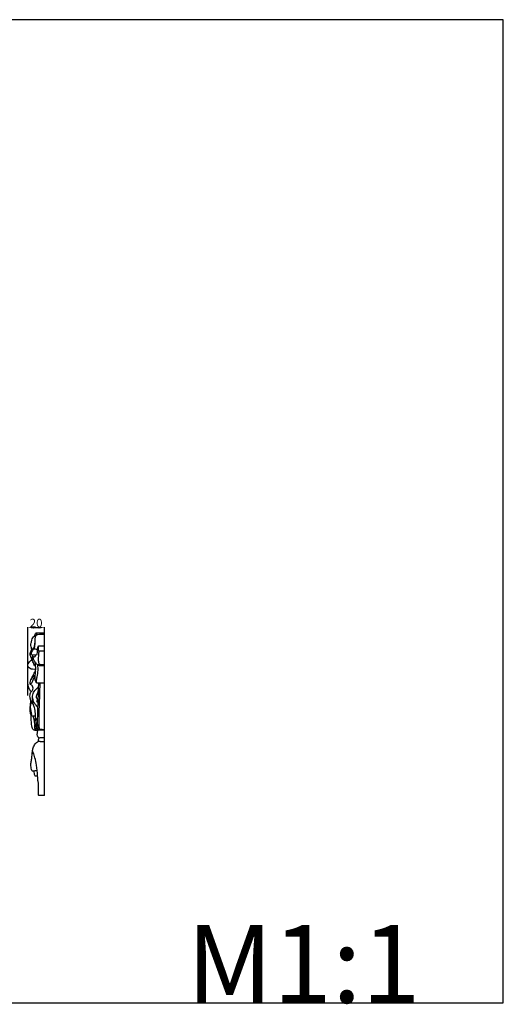
# Model space of a CAD drawing. Units: millimetres. Extents: x 0 to 1341, y 28 to 1187.
# Drawn here: x 772 to 1341, y 28 to 1187 of the extents above; entities that cross this region are included whole.
import ezdxf

# ---------------------------------------------------------------- set-up
doc = ezdxf.new("R2010")
doc.units = ezdxf.units.MM
doc.layers.add('Default', color=7, linetype='Continuous', true_color=0xffffff)
doc.styles.add('Arial', font='arial.ttf')
doc.styles.get("Standard").update_dxf_attribs({"font": 'arial.ttf'})
doc.dimstyles.new('Default', dxfattribs={"dimtxt": 10, "dimasz": 7, "dimexe": 0.5, "dimexo": 0.5, "dimgap": 0.25, "dimtad": 1, "dimtoh": 1, "dimdec": 0, "dimzin": 1, "dimdsep": 46, "dimtxsty": 'Arial', "dimcen": 0.5, "dimazin": 0, "dimtfac": 1, "dimtdec": 4, "dimtix": 1, "dimtmove": 1, "dimatfit": 3, "dimfxl": 0, "dimtolj": 1, "dimtzin": 1, "dimarcsym": 0})

# ---------------------------------------------------------------- blocks, each defined once
blk = doc.blocks.new('*D3227')
at = {"layer": 'Default', "color": 0, "lineweight": -2, "transparency": 16777216}
for p, q in [((781, 391.6), (781, 471.8)), ((788, 471.3), (793.9, 471.3)), ((800.9, 391.6), (800.9, 471.8))]:
    blk.add_line(p, q, dxfattribs=at)
at = {"layer": 'Default', "color": 0, "transparency": 16777216}
for points in [[(788, 472.5), (788, 470.1), (781, 471.3)], [(793.9, 472.5), (793.9, 470.1), (800.9, 471.3)]]:
    blk.add_solid(points, dxfattribs=at)
at = {"layer": 'Defpoints', "color": 0, "transparency": 16777216}
for p in [(800.9, 471.3), (781, 391.1), (800.9, 391.1)]:
    blk.add_point(p, dxfattribs=at)
at = {"layer": 'Default', "color": 0, "transparency": 16777216, "insert": (790.9, 476.7), "char_height": 10, "attachment_point": 5, "style": 'Arial'}
blk.add_mtext('\\A1;20', dxfattribs=at)

msp = doc.modelspace()

# ---------------------------------------------------------------- linework, layer by layer
at = {"layer": 'Default'}
for p, q in [((800.9, 273.7), (800.9, 465.3)), ((793.9, 443.8), (800.9, 443.8)), ((791.3, 439), (784.9, 439.3)), ((795.5, 427.8), (800.9, 427.8)), ((788.6, 415.1), (790, 415.2)), ((791.8, 384.4), (793.3, 384.3)), ((792.5, 386.8), (793.5, 386.7))]:
    msp.add_line(p, q, dxfattribs=at)
msp.add_lwpolyline([(0, 29.6), (1340.7, 29.6), (1340.7, 1186.6), (0, 1186.6), (0, 29.6)], dxfattribs=at)
for points, knots in [([(784.9, 439.3), (784.8, 439.9), (784.8, 441.3), (785.2, 444.2), (786.9, 446.5), (788.7, 448.2), (789.3, 451.1), (789.9, 454.5), (789.8, 458.3), (790.2, 460.9), (791.2, 462.9), (793.7, 463.5), (796.8, 463.5), (799.4, 463.6), (800.9, 463.5)], [0, 0, 0, 0, 1.654816, 4.372966, 8.567099, 9.980537, 11.487481, 17.184609, 20.664266, 22.786652, 25.140012, 26.69331, 30.12826, 34.503515, 34.503515, 34.503515, 34.503515]), ([(788.8, 461.2), (789.1, 461.8), (789.9, 463.1), (791.3, 464.8), (793.2, 465.4), (796.3, 465.2), (798.8, 465.3), (800.9, 465.3)], [0, 0, 0, 0, 2.192067, 4.583656, 6.420172, 7.776103, 13.983757, 13.983757, 13.983757, 13.983757]), ([(789.5, 462.5), (789.6, 463.1), (790, 464), (790.6, 465.3), (791.8, 465.3), (792.5, 465.3), (793, 465.3)], [0, 0, 0, 0, 1.897977, 3.022119, 3.608679, 5.207304, 5.207304, 5.207304, 5.207304]), ([(785.8, 444.8), (785.7, 445.7), (785.4, 447.5), (784.7, 450.3), (784.8, 453), (785.6, 455.1), (785.8, 457.3), (786.9, 459.2), (788.4, 461.3), (789.9, 461.4), (790.5, 461.4)], [0, 0, 0, 0, 2.656878, 5.473306, 8.507398, 10.797744, 11.980489, 15.064279, 17.46696, 19.227868, 19.227868, 19.227868, 19.227868]), ([(788.5, 446.4), (788.7, 446.9), (789.2, 448), (789.5, 450.7), (789.7, 452.9), (789.7, 454.5)], [0, 0, 0, 0, 1.605434, 3.333745, 8.245608, 8.245608, 8.245608, 8.245608]), ([(787.4, 435.6), (786.9, 435.6), (786.3, 435.7), (785.4, 435.6), (784.7, 436.6), (784.1, 438), (783.8, 440), (784.1, 442.3), (784.9, 443.6), (785.6, 444.3)], [0, 0, 0, 0, 1.230004, 1.892732, 2.611026, 4.665792, 6.582743, 8.592103, 11.248018, 11.248018, 11.248018, 11.248018]), ([(784.9, 439.3), (785.2, 440.3), (786, 442.3), (786.9, 444.9), (788.1, 446.1), (788.5, 446.4)], [0, 0, 0, 0, 3.11426, 6.470672, 8.083663, 8.083663, 8.083663, 8.083663]), ([(788.5, 446.4), (788.9, 446.4), (790.1, 446.1), (791.4, 446), (792.3, 446)], [0, 0, 0, 0, 1.107652, 3.777409, 3.777409, 3.777409, 3.777409]), ([(792.3, 446), (792.2, 445.3), (792.1, 443.3), (792, 441.1), (791.6, 439.4), (791.3, 439.1), (791.3, 439)], [0, 0, 0, 0, 2.288547, 5.781766, 6.888958, 7.185722, 7.185722, 7.185722, 7.185722]), ([(793.6, 449.6), (793.4, 449.5), (792.9, 449.1), (792.7, 447.7), (792.3, 446.7), (792.3, 446)], [0, 0, 0, 0, 0.486237, 1.917544, 3.905923, 3.905923, 3.905923, 3.905923]), ([(793.6, 449.6), (794.5, 449.7), (796.9, 450), (799.4, 450), (800.9, 449.9)], [0, 0, 0, 0, 2.857033, 7.329535, 7.329535, 7.329535, 7.329535]), ([(793.9, 443.8), (793.9, 444.7), (793.8, 446.3), (793.8, 448.1), (793.9, 449.2), (793.6, 449.5), (793.6, 449.6)], [0, 0, 0, 0, 2.796817, 4.717455, 5.573909, 5.870673, 5.870673, 5.870673, 5.870673]), ([(795.5, 427.8), (795.2, 427.9), (794.4, 428.3), (793.9, 431), (793.5, 434.9), (794.3, 439.3), (794.2, 442.1), (794.5, 443.5), (794.1, 443.8), (793.9, 443.8)], [0, 0, 0, 0, 1.011175, 2.686108, 7.646978, 13.12134, 15.532632, 16.4325, 16.900148, 16.900148, 16.900148, 16.900148]), ([(790.4, 422.3), (789.2, 422.1), (786.9, 422.1), (783.8, 422.8), (781.8, 424.6), (780.7, 427.4), (782.6, 430.7), (784.6, 432.7), (786, 433.5)], [0, 0, 0, 0, 3.695485, 6.621002, 9.357033, 11.685973, 14.878874, 19.935977, 19.935977, 19.935977, 19.935977]), ([(789, 426.5), (788.8, 427.2), (788.1, 429.7), (786.2, 432.4), (785.6, 434.9), (785.5, 435.7)], [0, 0, 0, 0, 2.107434, 7.56679, 9.825178, 9.825178, 9.825178, 9.825178]), ([(788.2, 433.4), (788, 433.3), (787.3, 433.1), (786.3, 433.7), (785.8, 434.4), (785.6, 434.9)], [0, 0, 0, 0, 0.761682, 1.788204, 3.31802, 3.31802, 3.31802, 3.31802]), ([(789.9, 439), (789.9, 438.3), (789.5, 437.2), (788.1, 436.2), (787.2, 437.7), (786.8, 438.5), (786.7, 439.2)], [0, 0, 0, 0, 2.289063, 3.235979, 4.372673, 6.404424, 6.404424, 6.404424, 6.404424]), ([(800.9, 426.5), (799.8, 426.4), (797.9, 426.3), (795.1, 426), (792.4, 427.5), (790.1, 430), (787.7, 433.9), (786.9, 437.2), (786.7, 439.2)], [0, 0, 0, 0, 3.209987, 5.835669, 8.266458, 12.048654, 15.982653, 21.98903, 21.98903, 21.98903, 21.98903]), ([(800.9, 405.9), (800.3, 405.8), (798.5, 405.7), (796.2, 405.9), (794, 405.8), (792.8, 406), (791.7, 406), (790.8, 407.4), (790.1, 408.8), (789.5, 411.1), (789.7, 413), (790.2, 416.9), (790.4, 421.2), (790.4, 426.2), (790.3, 428.8), (790.2, 430)], [0, 0, 0, 0, 1.799894, 5.288866, 6.920458, 8.34886, 9.140397, 9.847116, 12.89193, 14.018176, 16.790156, 18.674838, 25.798282, 29.761192, 33.541121, 33.541121, 33.541121, 33.541121]), ([(785.1, 395.7), (784.1, 396.9), (782.5, 399.5), (781.4, 403.8), (780.9, 408.5), (781.2, 414.7), (781, 421), (781.1, 425.5), (781.1, 427.1)], [0, 0, 0, 0, 4.501079, 9.051473, 13.372807, 18.486953, 27.565763, 32.235299, 32.235299, 32.235299, 32.235299]), ([(785.5, 410.5), (785.9, 411.3), (786.6, 412.7), (787.5, 414.2), (788.1, 414.9), (788.9, 415.3), (788.4, 412.6), (787.5, 410.5), (786.2, 407.3), (785.1, 405.4), (784.5, 404.8), (783.8, 404.5), (783.7, 405.7), (783.9, 407.3), (785, 410.4), (786.8, 413.9), (788.5, 417.2), (789.6, 419.2), (790.2, 419.9), (790.4, 420.1)], [0, 0, 0, 0, 2.718327, 4.554635, 5.214196, 5.67432, 6.564869, 10.609307, 14.810914, 16.268585, 17.003034, 17.500332, 18.163376, 19.747849, 22.891846, 27.670818, 31.720856, 33.88612, 34.550229, 34.550229, 34.550229, 34.550229]), ([(790.4, 426.3), (790.2, 426.2), (789.7, 426.2), (789.3, 426.4), (789, 426.5)], [0, 0, 0, 0, 0.38899, 1.427594, 1.427594, 1.427594, 1.427594]), ([(791.8, 406.1), (791.6, 406.9), (791.2, 409.4), (792.2, 414.4), (793.6, 420.6), (793.2, 425.2), (792.9, 427.3)], [0, 0, 0, 0, 2.550859, 7.547585, 15.037694, 21.396539, 21.396539, 21.396539, 21.396539]), ([(794.8, 351.3), (794.5, 352), (793.8, 353.7), (792.7, 356.7), (792.2, 360.5), (792.9, 366.4), (792.9, 375.8), (793.5, 387), (793.8, 397.5), (793.9, 403.4), (794, 405.9)], [0, 0, 0, 0, 2.238193, 5.740661, 9.25135, 13.70052, 23.460959, 37.368244, 47.427633, 54.962807, 54.962807, 54.962807, 54.962807]), ([(794.8, 351.3), (794.7, 353.3), (794.4, 359.7), (794.5, 372.9), (795.2, 389), (795.5, 400.8), (795.6, 405.8)], [0, 0, 0, 0, 6.1218, 19.104363, 39.488286, 54.541753, 54.541753, 54.541753, 54.541753]), ([(787.5, 381.7), (787.3, 381.7), (786.6, 381.7), (785.6, 383.1), (784.6, 385.6), (783.7, 388.8), (783.6, 392), (784.1, 394.5), (785.3, 396.1), (786.1, 396.7), (786.4, 396.9)], [0, 0, 0, 0, 0.713878, 1.816804, 4.911925, 8.806758, 11.765835, 14.25785, 16.370654, 17.454024, 17.454024, 17.454024, 17.454024]), ([(786.4, 396.9), (786.7, 397.4), (787.2, 398.8), (787.5, 401.1), (786.4, 403), (785, 403.8), (784.3, 404.4), (783.9, 404.7)], [0, 0, 0, 0, 1.630875, 4.465867, 6.575352, 8.008195, 9.274681, 9.274681, 9.274681, 9.274681]), ([(790.1, 362.1), (790.2, 363.2), (790.2, 365.9), (790.2, 371), (789.4, 376.3), (787.5, 381.4), (786.5, 385.9), (786.6, 391.1), (788, 396.2), (791.3, 399.3), (793.1, 401), (793.9, 401.6)], [0, 0, 0, 0, 3.171284, 8.058938, 15.277272, 19.129381, 24.24066, 29.054963, 34.851803, 39.360591, 42.344269, 42.344269, 42.344269, 42.344269]), ([(792.5, 386.8), (792.1, 387.1), (791.1, 388.7), (791.6, 392.1), (793, 395.1), (793.6, 397.1), (793.8, 397.8)], [0, 0, 0, 0, 1.459344, 5.471982, 9.541081, 11.588105, 11.588105, 11.588105, 11.588105]), ([(790.2, 366.9), (789.8, 367), (788.9, 367.1), (787.5, 367.2), (785.9, 367.1), (784.6, 368.4), (784.1, 371.2), (783.8, 375.5), (784.2, 380.6), (784.6, 384), (784.7, 385.4)], [0, 0, 0, 0, 1.133492, 2.649314, 4.426077, 5.605929, 7.662225, 12.817224, 18.616033, 22.903655, 22.903655, 22.903655, 22.903655]), ([(785.3, 367.7), (785.5, 368.3), (785.9, 369.8), (785.1, 372.7), (784.2, 376.2), (784.7, 380.7), (784.7, 383.7), (784.7, 385.4)], [0, 0, 0, 0, 1.841724, 4.499716, 8.783347, 12.784052, 17.828764, 17.828764, 17.828764, 17.828764]), ([(786.6, 388.7), (786.7, 387.4), (787.2, 384.8), (789.7, 381.6), (791, 379.3), (791.7, 378.1)], [0, 0, 0, 0, 3.972911, 7.76377, 11.887411, 11.887411, 11.887411, 11.887411]), ([(791.8, 384.4), (792, 384.8), (792.3, 385.5), (792.4, 386.4), (792.5, 386.8)], [0, 0, 0, 0, 1.258919, 2.473084, 2.473084, 2.473084, 2.473084]), ([(793.2, 382), (793.1, 382.4), (792.7, 383.3), (792.1, 384.1), (791.8, 384.4)], [0, 0, 0, 0, 1.422956, 2.842955, 2.842955, 2.842955, 2.842955]), ([(793.1, 350.1), (792.6, 350.1), (791.4, 350.2), (789.6, 350), (787.7, 350.8), (786.4, 352.8), (785.7, 355.7), (785.4, 359.8), (785.1, 364.1), (785, 367.1), (784.9, 368.2)], [0, 0, 0, 0, 1.603814, 3.500764, 5.50277, 7.331339, 10.517215, 14.136338, 19.909781, 23.243701, 23.243701, 23.243701, 23.243701]), ([(789.6, 356.7), (789.5, 358), (789.1, 360.6), (788.3, 364), (787.8, 366.3), (787.5, 367.2)], [0, 0, 0, 0, 3.733911, 7.863496, 10.640802, 10.640802, 10.640802, 10.640802]), ([(800.9, 351.2), (799.9, 351.2), (797.7, 351.2), (795.3, 351.3), (792.9, 351.4), (791.4, 353.4), (790.5, 355.9), (789.8, 358.2), (789.6, 360.2), (790.1, 362.2), (790.8, 363.8), (791.7, 364.5), (792.2, 364.6), (792.5, 364.6), (792.7, 364.6)], [0, 0, 0, 0, 2.862072, 6.510879, 7.566418, 9.698113, 13.423546, 15.445366, 17.128881, 19.293866, 21.709566, 22.040243, 22.712677, 23.150965, 23.150965, 23.150965, 23.150965]), ([(791.6, 364.5), (791.7, 364), (792.1, 362.2), (791.4, 359.4), (791.3, 355.8), (791.8, 353.5), (792.3, 352.3)], [0, 0, 0, 0, 1.463769, 5.443348, 8.434598, 12.335461, 12.335461, 12.335461, 12.335461]), ([(800.9, 350.6), (800, 350.6), (797.7, 350.5), (795.2, 350.6), (792.9, 350.5), (791.7, 350.6), (790.3, 350.9), (789.6, 352), (789.3, 353.6), (789.4, 355.6), (789.6, 357.2), (789.8, 358.1), (789.8, 358.3)], [0, 0, 0, 0, 2.679325, 6.761319, 7.59571, 9.711122, 10.432723, 11.450925, 13.375804, 15.447685, 17.404982, 18.160472, 18.160472, 18.160472, 18.160472]), ([(789.8, 350.1), (789.8, 350.5), (789.9, 351.1), (789.9, 351.6), (789.9, 351.7)], [0, 0, 0, 0, 1.26915, 1.585205, 1.585205, 1.585205, 1.585205]), ([(790.4, 350.9), (790.6, 351.3), (791, 352.2), (791.2, 353.3), (791.3, 354)], [0, 0, 0, 0, 1.087907, 3.147872, 3.147872, 3.147872, 3.147872]), ([(794.4, 341.2), (794.2, 341.4), (793.2, 342.2), (792.1, 344.3), (792.3, 347.4), (792.8, 349.5), (793.3, 350.5)], [0, 0, 0, 0, 1.014514, 3.484533, 6.791752, 10.077815, 10.077815, 10.077815, 10.077815]), ([(792.2, 303.1), (791.6, 303.1), (790.2, 302.9), (788.5, 302.7), (786.8, 302.3), (785.5, 303.6), (784.8, 306.7), (784.7, 311.1), (785.5, 316.2), (786.2, 320.4), (786.4, 323.3), (786.5, 325.9), (787, 329.2), (788.9, 333.4), (791.5, 336.6), (794.2, 337.8), (796.5, 337.1), (798.7, 337.2), (800.3, 337.2), (800.9, 337.2)], [0, 0, 0, 0, 1.653299, 4.215291, 5.383274, 6.351485, 9.22831, 14.800027, 19.676119, 24.54481, 27.520806, 28.551719, 32.332263, 37.328516, 42.183252, 44.409646, 45.725494, 49.174808, 50.790928, 50.790928, 50.790928, 50.790928]), ([(793.9, 337.5), (793.7, 338), (793.5, 339), (793.8, 340.3), (794.5, 341.4), (795.7, 342), (797.9, 342), (799.6, 342.1), (800.9, 342)], [0, 0, 0, 0, 1.52069, 3.003534, 3.950439, 5.313015, 6.796497, 10.549674, 10.549674, 10.549674, 10.549674]), ([(800.9, 273.7), (800.3, 273.7), (798.5, 273.7), (796.3, 273.7), (794.5, 273.5), (793.7, 274.1), (793.8, 275.4), (793.7, 278.1), (793.9, 283.2), (793.6, 288.4), (792.8, 293.2), (792.6, 299.7), (791.7, 308.3), (790.1, 316.4), (788.6, 321.2), (787.8, 323.4), (787.3, 324.7), (787.1, 325.1), (786.9, 325.4), (786.6, 325.3), (786.5, 325.1), (786.5, 325)], [0, 0, 0, 0, 1.871117, 5.39775, 6.525451, 7.139269, 8.158911, 10.161603, 15.446269, 23.123864, 25.889327, 29.91477, 42.812406, 51.560327, 54.768949, 57.856255, 58.624443, 58.993754, 59.26409, 59.522326, 59.780145, 59.780145, 59.780145, 59.780145]), ([(792.7, 296.3), (792.2, 296.3), (791.4, 296.5), (790.2, 296.2), (789.5, 297.2), (789, 298.7), (788.8, 300.7), (788.6, 302.1), (788.5, 302.6)], [0, 0, 0, 0, 1.390539, 2.594368, 3.071076, 4.69843, 7.472924, 9.030315, 9.030315, 9.030315, 9.030315])]:
    msp.add_open_spline(points, degree=3, knots=knots, dxfattribs=at)

# ---------------------------------------------------------------- texts
at = {"layer": 'Default', "insert": (967.9, 121.5), "char_height": 91.831, "width": 343.535, "attachment_point": 1, "line_spacing_factor": 0.963855}
msp.add_mtext('\\fArial;M1:1', dxfattribs=at)

# ---------------------------------------------------------------- dimensions: what is measured, and where the dimension line sits
at = {"layer": 'Default'}
dim = msp.add_linear_dim(base=(800.9, 471.3), p1=(781, 391.1), p2=(800.9, 391.1), angle=180, dimstyle='Default', dxfattribs=at)
dim.commit()
dim.dimension.update_dxf_attribs({"geometry": '*D3227', "text_midpoint": (790.9, 476.7)})

doc.saveas('drawing.dxf')
